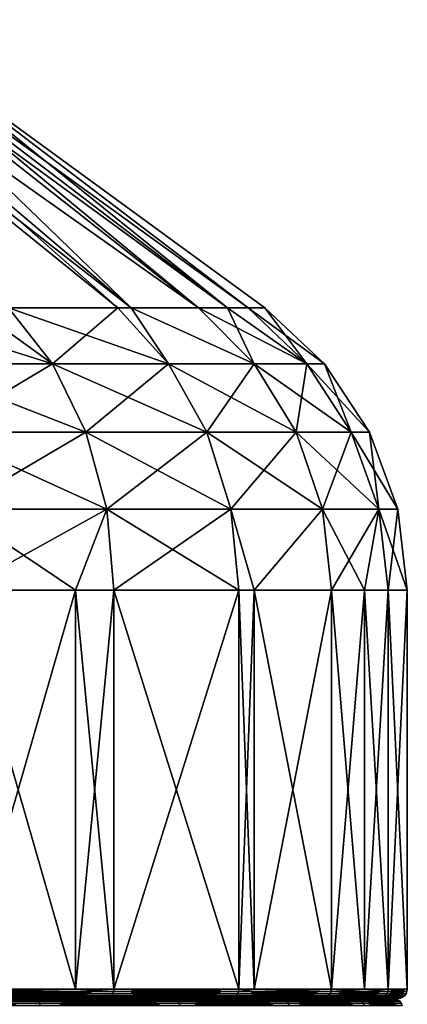
# Model space of a CAD drawing. Units: inches. Extents: x -24 to 171, y 2 to 273.
# Drawn here: x 16 to 24, y 86 to 107 of the extents above; entities that cross this region are included whole.
import ezdxf

# ---------------------------------------------------------------- set-up
doc = ezdxf.new("R2010")
doc.units = ezdxf.units.IN
doc.header["$MEASUREMENT"] = 0

msp = doc.modelspace()

# ---------------------------------------------------------------- linework, layer by layer
for points in [[(10.22, 107.402, 7.425), (15.488, 101.248, 14.119), (17.819, 101.248, 11.033)], [(10.22, 107.402, 7.425), (17.819, 101.248, 11.033), (10.855, 107.402, 6.27)], [(10.855, 107.402, -6.27), (18.106, 101.248, -10.457), (10.22, 107.402, -7.425)], [(10.22, 107.402, -7.425), (18.106, 101.248, -10.457), (17.819, 101.248, -11.033)], [(10.22, 107.402, -7.425), (17.819, 101.248, -11.033), (15.488, 101.248, -14.119)], [(10.855, 107.402, 6.27), (17.819, 101.248, 11.033), (18.106, 101.248, 10.457)], [(10.855, 107.402, 6.27), (18.106, 101.248, 10.457), (11.745, 107.402, 4.65)], [(11.745, 107.402, -4.65), (19.543, 101.248, -7.571), (10.855, 107.402, -6.27)], [(10.855, 107.402, -6.27), (19.543, 101.248, -7.571), (18.106, 101.248, -10.457)], [(11.745, 107.402, 4.65), (18.106, 101.248, 10.457), (19.543, 101.248, 7.571)], [(11.745, 107.402, 4.65), (19.543, 101.248, 7.571), (12.106, 107.402, 3.245)], [(12.106, 107.402, -3.245), (20.16, 101.248, -5.401), (11.745, 107.402, -4.65)], [(11.745, 107.402, -4.65), (20.16, 101.248, -5.401), (19.543, 101.248, -7.571)], [(12.106, 107.402, 3.245), (19.543, 101.248, 7.571), (20.16, 101.248, 5.401)], [(12.106, 107.402, 3.245), (20.16, 101.248, 5.401), (12.533, 107.402, 1.583)], [(12.533, 107.402, -1.583), (20.601, 101.248, -3.851), (12.106, 107.402, -3.245)], [(12.106, 107.402, -3.245), (20.601, 101.248, -3.851), (20.16, 101.248, -5.401)], [(12.533, 107.402, 1.583), (20.16, 101.248, 5.401), (20.601, 101.248, 3.851)], [(12.533, 107.402, 1.583), (20.601, 101.248, 3.851), (12.533, 107.402)], [(12.533, 107.402), (20.601, 101.248, 3.851), (20.958, 101.248)], [(12.533, 107.402), (20.958, 101.248), (12.533, 107.402, -1.583)], [(12.533, 107.402, -1.583), (20.958, 101.248), (20.601, 101.248, -3.851)], [(12.63, 101.248, -16.725), (14.774, 101.248, -14.77), (16.43, 100.053, -14.978)], [(16.43, 100.053, -14.978), (13.398, 100.053, -17.742), (12.63, 101.248, -16.725)], [(16.43, 100.053, 14.978), (14.774, 101.248, 14.77), (13.398, 100.053, 17.742)], [(16.43, 100.053, -14.978), (14.774, 101.248, -14.77), (15.488, 101.248, -14.119)], [(15.488, 101.248, 14.119), (14.774, 101.248, 14.77), (16.43, 100.053, 14.978)], [(17.819, 101.248, 11.033), (15.488, 101.248, 14.119), (16.43, 100.053, 14.978)], [(16.43, 100.053, -14.978), (15.488, 101.248, -14.119), (18.903, 100.053, -11.704)], [(18.903, 100.053, -11.704), (15.488, 101.248, -14.119), (17.819, 101.248, -11.033)], [(17.819, 101.248, 11.033), (16.43, 100.053, 14.978), (18.903, 100.053, 11.704)], [(18.106, 101.248, 10.457), (17.819, 101.248, 11.033), (18.903, 100.053, 11.704)], [(18.903, 100.053, -11.704), (17.819, 101.248, -11.033), (18.106, 101.248, -10.457)], [(20.732, 100.053, 8.031), (19.543, 101.248, 7.571), (18.106, 101.248, 10.457)], [(20.732, 100.053, -8.031), (18.903, 100.053, -11.704), (18.106, 101.248, -10.457)], [(20.732, 100.053, -8.031), (18.106, 101.248, -10.457), (19.543, 101.248, -7.571)], [(18.106, 101.248, 10.457), (18.903, 100.053, 11.704), (20.732, 100.053, 8.031)], [(20.16, 101.248, -5.401), (21.854, 100.053, -4.085), (19.543, 101.248, -7.571)], [(20.16, 101.248, 5.401), (19.543, 101.248, 7.571), (20.732, 100.053, 8.031)], [(19.543, 101.248, -7.571), (21.854, 100.053, -4.085), (20.732, 100.053, -8.031)], [(20.16, 101.248, -5.401), (20.601, 101.248, -3.851), (21.854, 100.053, -4.085)], [(21.854, 100.053, 4.085), (20.601, 101.248, 3.851), (20.16, 101.248, 5.401)], [(20.16, 101.248, 5.401), (20.732, 100.053, 8.031), (21.854, 100.053, 4.085)], [(20.601, 101.248, -3.851), (20.958, 101.248), (22.233, 100.053)], [(20.958, 101.248), (20.601, 101.248, 3.851), (21.854, 100.053, 4.085)], [(20.601, 101.248, -3.851), (22.233, 100.053), (21.854, 100.053, -4.085)], [(20.958, 101.248), (21.854, 100.053, 4.085), (22.233, 100.053)], [(13.979, 98.595, -18.511), (13.398, 100.053, -17.742), (17.142, 98.595, -15.627)], [(16.43, 100.053, 14.978), (13.398, 100.053, 17.742), (13.979, 98.595, 18.511)], [(16.43, 100.053, -14.978), (17.142, 98.595, -15.627), (13.398, 100.053, -17.742)], [(13.979, 98.595, 18.511), (17.142, 98.595, 15.627), (16.43, 100.053, 14.978)], [(16.43, 100.053, -14.978), (18.903, 100.053, -11.704), (19.722, 98.595, -12.211)], [(19.722, 98.595, -12.211), (17.142, 98.595, -15.627), (16.43, 100.053, -14.978)], [(18.903, 100.053, 11.704), (16.43, 100.053, 14.978), (17.142, 98.595, 15.627)], [(18.903, 100.053, 11.704), (17.142, 98.595, 15.627), (19.722, 98.595, 12.211)], [(21.63, 98.595, -8.38), (19.722, 98.595, -12.211), (18.903, 100.053, -11.704)], [(21.63, 98.595, -8.38), (18.903, 100.053, -11.704), (20.732, 100.053, -8.031)], [(20.732, 100.053, 8.031), (18.903, 100.053, 11.704), (19.722, 98.595, 12.211)], [(20.732, 100.053, 8.031), (19.722, 98.595, 12.211), (21.63, 98.595, 8.38)], [(20.732, 100.053, -8.031), (21.854, 100.053, -4.085), (22.801, 98.595, -4.262)], [(20.732, 100.053, -8.031), (22.801, 98.595, -4.262), (21.63, 98.595, -8.38)], [(21.854, 100.053, 4.085), (20.732, 100.053, 8.031), (21.63, 98.595, 8.38)], [(21.854, 100.053, 4.085), (21.63, 98.595, 8.38), (22.801, 98.595, 4.262)], [(21.854, 100.053, -4.085), (22.233, 100.053), (23.196, 98.595)], [(21.854, 100.053, -4.085), (23.196, 98.595), (22.801, 98.595, -4.262)], [(22.233, 100.053), (21.854, 100.053, 4.085), (22.801, 98.595, 4.262)], [(22.233, 100.053), (22.801, 98.595, 4.262), (23.196, 98.595)], [(14.341, 96.953, -18.99), (13.979, 98.595, -18.511), (17.586, 96.953, -16.031)], [(13.979, 98.595, -18.511), (17.142, 98.595, -15.627), (17.586, 96.953, -16.031)], [(14.341, 96.953, 18.99), (17.142, 98.595, 15.627), (13.979, 98.595, 18.511)], [(17.586, 96.953, 16.031), (17.142, 98.595, 15.627), (14.341, 96.953, 18.99)], [(17.586, 96.953, -16.031), (17.142, 98.595, -15.627), (20.232, 96.953, -12.527)], [(19.722, 98.595, -12.211), (20.232, 96.953, -12.527), (17.142, 98.595, -15.627)], [(19.722, 98.595, 12.211), (17.142, 98.595, 15.627), (17.586, 96.953, 16.031)], [(19.722, 98.595, 12.211), (17.586, 96.953, 16.031), (20.232, 96.953, 12.527)], [(22.189, 96.953, -8.596), (19.722, 98.595, -12.211), (21.63, 98.595, -8.38)], [(22.189, 96.953, -8.596), (20.232, 96.953, -12.527), (19.722, 98.595, -12.211)], [(21.63, 98.595, 8.38), (19.722, 98.595, 12.211), (20.232, 96.953, 12.527)], [(21.63, 98.595, 8.38), (20.232, 96.953, 12.527), (22.189, 96.953, 8.596)], [(21.63, 98.595, -8.38), (22.801, 98.595, -4.262), (23.391, 96.953, -4.373)], [(21.63, 98.595, -8.38), (23.391, 96.953, -4.373), (22.189, 96.953, -8.596)], [(22.801, 98.595, 4.262), (21.63, 98.595, 8.38), (22.189, 96.953, 8.596)], [(22.801, 98.595, 4.262), (22.189, 96.953, 8.596), (23.391, 96.953, 4.373)], [(22.801, 98.595, -4.262), (23.196, 98.595), (23.796, 96.953)], [(22.801, 98.595, -4.262), (23.796, 96.953), (23.391, 96.953, -4.373)], [(23.196, 98.595), (22.801, 98.595, 4.262), (23.391, 96.953, 4.373)], [(23.196, 98.595), (23.391, 96.953, 4.373), (23.796, 96.953)], [(17.586, 96.953, -16.031), (16.919, 95.217, -16.914), (14.341, 96.953, -18.99)], [(14.341, 96.953, -18.99), (16.919, 95.217, -16.914), (14.463, 95.217, -19.152)], [(14.341, 96.953, 18.99), (14.463, 95.217, 19.152), (17.586, 96.953, 16.031)], [(17.586, 96.953, 16.031), (14.463, 95.217, 19.152), (16.919, 95.217, 16.914)], [(17.586, 96.953, -16.031), (17.736, 95.217, -16.169), (16.919, 95.217, -16.914)], [(17.586, 96.953, 16.031), (16.919, 95.217, 16.914), (17.736, 95.217, 16.169)], [(17.586, 96.953, -16.031), (20.232, 96.953, -12.527), (20.405, 95.217, -12.634)], [(20.405, 95.217, -12.634), (17.736, 95.217, -16.169), (17.586, 96.953, -16.031)], [(20.232, 96.953, 12.527), (17.586, 96.953, 16.031), (17.736, 95.217, 16.169)], [(20.232, 96.953, 12.527), (17.736, 95.217, 16.169), (20.405, 95.217, 12.634)], [(20.405, 95.217, -12.634), (20.232, 96.953, -12.527), (20.734, 95.217, -11.975)], [(22.189, 96.953, -8.596), (20.734, 95.217, -11.975), (20.232, 96.953, -12.527)], [(20.232, 96.953, 12.527), (20.405, 95.217, 12.634), (20.734, 95.217, 11.975)], [(22.189, 96.953, 8.596), (20.232, 96.953, 12.527), (20.734, 95.217, 11.975)], [(22.379, 95.217, -8.67), (20.734, 95.217, -11.975), (22.189, 96.953, -8.596)], [(22.189, 96.953, 8.596), (20.734, 95.217, 11.975), (22.379, 95.217, 8.67)], [(22.189, 96.953, -8.596), (23.391, 96.953, -4.373), (23.086, 95.217, -6.184)], [(22.189, 96.953, -8.596), (23.086, 95.217, -6.184), (22.379, 95.217, -8.67)], [(23.391, 96.953, 4.373), (22.189, 96.953, 8.596), (22.379, 95.217, 8.67)], [(23.391, 96.953, 4.373), (22.379, 95.217, 8.67), (23.086, 95.217, 6.184)], [(23.086, 95.217, 6.184), (23.591, 95.217, 4.41), (23.391, 96.953, 4.373)], [(23.391, 96.953, -4.373), (23.591, 95.217, -4.41), (23.086, 95.217, -6.184)], [(23.391, 96.953, -4.373), (23.796, 96.953), (24, 95.217)], [(23.391, 96.953, -4.373), (24, 95.217), (23.591, 95.217, -4.41)], [(23.796, 96.953), (23.391, 96.953, 4.373), (23.591, 95.217, 4.41)], [(23.796, 96.953), (23.591, 95.217, 4.41), (24, 95.217)], [(14.463, 86.7, -19.152), (14.463, 95.217, -19.152), (16.919, 86.7, -16.914)], [(16.919, 86.7, -16.914), (14.463, 95.217, -19.152), (16.919, 95.217, -16.914)], [(16.919, 86.7, 16.914), (16.919, 95.217, 16.914), (14.463, 86.7, 19.152)], [(14.463, 86.7, 19.152), (16.919, 95.217, 16.914), (14.463, 95.217, 19.152)], [(16.919, 86.7, -16.914), (16.919, 95.217, -16.914), (17.736, 86.7, -16.169)], [(17.736, 86.7, -16.169), (16.919, 95.217, -16.914), (17.736, 95.217, -16.169)], [(17.736, 86.7, 16.169), (17.736, 95.217, 16.169), (16.919, 86.7, 16.914)], [(16.919, 86.7, 16.914), (17.736, 95.217, 16.169), (16.919, 95.217, 16.914)], [(17.736, 86.7, -16.169), (17.736, 95.217, -16.169), (20.405, 86.7, -12.634)], [(20.405, 86.7, -12.634), (17.736, 95.217, -16.169), (20.405, 95.217, -12.634)], [(20.405, 86.7, 12.634), (20.405, 95.217, 12.634), (17.736, 86.7, 16.169)], [(17.736, 86.7, 16.169), (20.405, 95.217, 12.634), (17.736, 95.217, 16.169)], [(20.405, 86.7, -12.634), (20.405, 95.217, -12.634), (20.734, 86.7, -11.975)], [(20.734, 86.7, -11.975), (20.405, 95.217, -12.634), (20.734, 95.217, -11.975)], [(20.734, 86.7, 11.975), (20.734, 95.217, 11.975), (20.405, 86.7, 12.634)], [(20.405, 86.7, 12.634), (20.734, 95.217, 11.975), (20.405, 95.217, 12.634)], [(20.734, 86.7, -11.975), (20.734, 95.217, -11.975), (22.379, 86.7, -8.67)], [(22.379, 86.7, -8.67), (20.734, 95.217, -11.975), (22.379, 95.217, -8.67)], [(22.379, 86.7, 8.67), (22.379, 95.217, 8.67), (20.734, 86.7, 11.975)], [(20.734, 86.7, 11.975), (22.379, 95.217, 8.67), (20.734, 95.217, 11.975)], [(22.379, 86.7, -8.67), (22.379, 95.217, -8.67), (23.086, 86.7, -6.184)], [(23.086, 86.7, -6.184), (22.379, 95.217, -8.67), (23.086, 95.217, -6.184)], [(23.086, 86.7, 6.184), (23.086, 95.217, 6.184), (22.379, 86.7, 8.67)], [(22.379, 86.7, 8.67), (23.086, 95.217, 6.184), (22.379, 95.217, 8.67)], [(23.086, 86.7, -6.184), (23.086, 95.217, -6.184), (23.591, 86.7, -4.41)], [(23.591, 86.7, -4.41), (23.086, 95.217, -6.184), (23.591, 95.217, -4.41)], [(23.591, 86.7, 4.41), (23.591, 95.217, 4.41), (23.086, 86.7, 6.184)], [(23.086, 86.7, 6.184), (23.591, 95.217, 4.41), (23.086, 95.217, 6.184)], [(23.591, 86.7, -4.41), (23.591, 95.217, -4.41), (24, 86.7)], [(24, 86.7), (23.591, 95.217, -4.41), (24, 95.217)], [(24, 86.7), (24, 95.217), (23.591, 86.7, 4.41)], [(23.591, 86.7, 4.41), (24, 95.217), (23.591, 95.217, 4.41)], [(14.447, 86.6, -19.131), (14.459, 86.648, -19.147), (17.716, 86.6, -16.151)], [(17.731, 86.648, 16.164), (14.459, 86.648, 19.147), (14.447, 86.6, 19.131)], [(17.716, 86.6, 16.151), (17.731, 86.648, 16.164), (14.447, 86.6, 19.131)], [(16.919, 86.7, 16.914), (14.463, 86.7, 19.152), (14.459, 86.648, 19.147)], [(17.731, 86.648, 16.164), (16.919, 86.7, 16.914), (14.459, 86.648, 19.147)], [(14.463, 86.7, -19.152), (16.919, 86.7, -16.914), (14.459, 86.648, -19.147)], [(14.459, 86.648, -19.147), (16.919, 86.7, -16.914), (17.731, 86.648, -16.164)], [(14.459, 86.648, -19.147), (17.731, 86.648, -16.164), (17.716, 86.6, -16.151)], [(16.919, 86.7, -16.914), (17.736, 86.7, -16.169), (17.731, 86.648, -16.164)], [(17.736, 86.7, 16.169), (16.919, 86.7, 16.914), (17.731, 86.648, 16.164)], [(20.382, 86.6, 12.62), (20.399, 86.648, 12.631), (17.716, 86.6, 16.151)], [(17.716, 86.6, -16.151), (17.731, 86.648, -16.164), (20.382, 86.6, -12.62)], [(20.399, 86.648, 12.631), (17.731, 86.648, 16.164), (17.716, 86.6, 16.151)], [(20.405, 86.7, 12.634), (17.736, 86.7, 16.169), (17.731, 86.648, 16.164)], [(17.731, 86.648, -16.164), (17.736, 86.7, -16.169), (20.399, 86.648, -12.631)], [(20.399, 86.648, 12.631), (20.405, 86.7, 12.634), (17.731, 86.648, 16.164)], [(17.731, 86.648, -16.164), (20.399, 86.648, -12.631), (20.382, 86.6, -12.62)], [(17.736, 86.7, -16.169), (20.405, 86.7, -12.634), (20.399, 86.648, -12.631)], [(20.382, 86.6, -12.62), (20.399, 86.648, -12.631), (22.354, 86.6, -8.66)], [(22.373, 86.648, 8.667), (20.399, 86.648, 12.631), (20.382, 86.6, 12.62)], [(22.354, 86.6, 8.66), (22.373, 86.648, 8.667), (20.382, 86.6, 12.62)], [(22.373, 86.648, 8.667), (20.734, 86.7, 11.975), (20.399, 86.648, 12.631)], [(20.405, 86.7, -12.634), (20.734, 86.7, -11.975), (20.399, 86.648, -12.631)], [(20.399, 86.648, -12.631), (20.734, 86.7, -11.975), (22.373, 86.648, -8.667)], [(20.734, 86.7, 11.975), (20.405, 86.7, 12.634), (20.399, 86.648, 12.631)], [(20.399, 86.648, -12.631), (22.373, 86.648, -8.667), (22.354, 86.6, -8.66)], [(20.734, 86.7, -11.975), (22.379, 86.7, -8.67), (22.373, 86.648, -8.667)], [(22.379, 86.7, 8.67), (20.734, 86.7, 11.975), (22.373, 86.648, 8.667)], [(23.565, 86.6, 4.405), (23.585, 86.648, 4.409), (22.354, 86.6, 8.66)], [(22.354, 86.6, -8.66), (22.373, 86.648, -8.667), (23.565, 86.6, -4.405)], [(23.585, 86.648, 4.409), (22.373, 86.648, 8.667), (22.354, 86.6, 8.66)], [(23.086, 86.7, 6.184), (22.379, 86.7, 8.67), (22.373, 86.648, 8.667)], [(22.379, 86.7, -8.67), (23.086, 86.7, -6.184), (22.373, 86.648, -8.667)], [(22.373, 86.648, -8.667), (23.086, 86.7, -6.184), (23.585, 86.648, -4.409)], [(23.585, 86.648, 4.409), (23.086, 86.7, 6.184), (22.373, 86.648, 8.667)], [(22.373, 86.648, -8.667), (23.585, 86.648, -4.409), (23.565, 86.6, -4.405)], [(23.086, 86.7, -6.184), (23.591, 86.7, -4.41), (23.585, 86.648, -4.409)], [(23.591, 86.7, 4.41), (23.086, 86.7, 6.184), (23.585, 86.648, 4.409)], [(23.565, 86.6, -4.405), (23.585, 86.648, -4.409), (23.973, 86.6)], [(23.993, 86.648), (23.585, 86.648, 4.409), (23.565, 86.6, 4.405)], [(23.973, 86.6), (23.993, 86.648), (23.565, 86.6, 4.405)], [(24, 86.7), (23.591, 86.7, 4.41), (23.585, 86.648, 4.409)], [(23.993, 86.648), (24, 86.7), (23.585, 86.648, 4.409)], [(23.585, 86.648, -4.409), (23.591, 86.7, -4.41), (23.993, 86.648)], [(23.585, 86.648, -4.409), (23.993, 86.648), (23.973, 86.6)], [(23.591, 86.7, -4.41), (24, 86.7), (23.993, 86.648)], [(12.556, 86.493, 20.279), (16.069, 86.493, 17.627), (14.282, 86.5, 18.912)], [(16.069, 86.493, -17.627), (12.556, 86.493, -20.279), (14.282, 86.5, -18.912)], [(12.556, 86.493, 20.279), (12.582, 86.473, 20.32), (16.069, 86.493, 17.627)], [(16.069, 86.493, -17.627), (16.101, 86.473, -17.662), (12.556, 86.493, -20.279)], [(16.101, 86.473, -17.662), (12.582, 86.473, -20.32), (12.556, 86.493, -20.279)], [(16.101, 86.473, 17.662), (16.069, 86.493, 17.627), (12.582, 86.473, 20.32)], [(16.101, 86.473, 17.662), (12.582, 86.473, 20.32), (12.604, 86.441, 20.355)], [(16.101, 86.473, -17.662), (16.129, 86.441, -17.693), (12.582, 86.473, -20.32)], [(16.129, 86.441, -17.693), (12.604, 86.441, -20.355), (12.582, 86.473, -20.32)], [(12.604, 86.441, 20.355), (16.129, 86.441, 17.693), (16.101, 86.473, 17.662)], [(12.604, 86.441, -20.355), (16.151, 86.4, -17.716), (12.62, 86.4, -20.382)], [(12.604, 86.441, 20.355), (12.62, 86.4, 20.382), (16.129, 86.441, 17.693)], [(16.129, 86.441, -17.693), (16.151, 86.4, -17.716), (12.604, 86.441, -20.355)], [(16.151, 86.4, 17.716), (16.129, 86.441, 17.693), (12.62, 86.4, 20.382)], [(14.282, 86.5, -18.912), (14.374, 86.507, -19.034), (16.034, 86.5, -17.588)], [(16.034, 86.5, 17.588), (16.069, 86.507, 17.627), (14.282, 86.5, 18.912)], [(14.282, 86.5, 18.912), (16.069, 86.507, 17.627), (14.374, 86.507, 19.034)], [(14.282, 86.5, -18.912), (16.034, 86.5, -17.588), (16.069, 86.493, -17.627)], [(14.282, 86.5, 18.912), (16.069, 86.493, 17.627), (16.034, 86.5, 17.588)], [(14.403, 86.527, -19.073), (16.069, 86.507, -17.627), (14.374, 86.507, -19.034)], [(14.403, 86.527, 19.073), (14.374, 86.507, 19.034), (16.069, 86.507, 17.627)], [(16.034, 86.5, -17.588), (14.374, 86.507, -19.034), (16.069, 86.507, -17.627)], [(14.403, 86.527, -19.073), (14.428, 86.559, -19.106), (17.662, 86.527, -16.101)], [(17.693, 86.559, 16.129), (14.428, 86.559, 19.106), (14.403, 86.527, 19.073)], [(17.662, 86.527, 16.101), (17.693, 86.559, 16.129), (14.403, 86.527, 19.073)], [(17.662, 86.527, -16.101), (16.069, 86.507, -17.627), (14.403, 86.527, -19.073)], [(17.662, 86.527, 16.101), (14.403, 86.527, 19.073), (16.069, 86.507, 17.627)], [(17.693, 86.559, 16.129), (17.716, 86.6, 16.151), (14.428, 86.559, 19.106)], [(14.428, 86.559, -19.106), (14.447, 86.6, -19.131), (17.693, 86.559, -16.129)], [(17.716, 86.6, 16.151), (14.447, 86.6, 19.131), (14.428, 86.559, 19.106)], [(14.428, 86.559, -19.106), (17.693, 86.559, -16.129), (17.662, 86.527, -16.101)], [(14.447, 86.6, -19.131), (17.716, 86.6, -16.151), (17.693, 86.559, -16.129)], [(16.034, 86.5, -17.588), (16.069, 86.507, -17.627), (17.513, 86.5, -15.966)], [(17.513, 86.5, 15.966), (17.627, 86.507, 16.069), (16.034, 86.5, 17.588)], [(16.034, 86.5, 17.588), (17.627, 86.507, 16.069), (16.069, 86.507, 17.627)], [(17.513, 86.5, 15.966), (16.034, 86.5, 17.588), (16.069, 86.493, 17.627)], [(16.034, 86.5, -17.588), (17.513, 86.5, -15.966), (16.069, 86.493, -17.627)], [(17.662, 86.527, -16.101), (17.627, 86.507, -16.069), (16.069, 86.507, -17.627)], [(16.069, 86.507, 17.627), (17.627, 86.507, 16.069), (17.662, 86.527, 16.101)], [(17.513, 86.5, -15.966), (16.069, 86.507, -17.627), (17.627, 86.507, -16.069)], [(19.034, 86.493, 14.374), (17.513, 86.5, 15.966), (16.069, 86.493, 17.627)], [(16.069, 86.493, -17.627), (17.513, 86.5, -15.966), (19.034, 86.493, -14.374)], [(19.034, 86.493, 14.374), (16.069, 86.493, 17.627), (16.101, 86.473, 17.662)], [(16.069, 86.493, -17.627), (19.034, 86.493, -14.374), (19.073, 86.473, -14.403)], [(19.073, 86.473, -14.403), (16.101, 86.473, -17.662), (16.069, 86.493, -17.627)], [(16.101, 86.473, 17.662), (19.073, 86.473, 14.403), (19.034, 86.493, 14.374)], [(16.101, 86.473, 17.662), (16.129, 86.441, 17.693), (19.073, 86.473, 14.403)], [(19.073, 86.473, -14.403), (19.106, 86.441, -14.428), (16.101, 86.473, -17.662)], [(19.106, 86.441, -14.428), (16.129, 86.441, -17.693), (16.101, 86.473, -17.662)], [(19.106, 86.441, 14.428), (19.073, 86.473, 14.403), (16.129, 86.441, 17.693)], [(19.106, 86.441, 14.428), (16.129, 86.441, 17.693), (16.151, 86.4, 17.716)], [(19.106, 86.441, -14.428), (19.131, 86.4, -14.447), (16.129, 86.441, -17.693)], [(19.131, 86.4, -14.447), (16.151, 86.4, -17.716), (16.129, 86.441, -17.693)], [(19.131, 86.4, 14.447), (19.106, 86.441, 14.428), (16.151, 86.4, 17.716)], [(17.513, 86.5, -15.966), (17.627, 86.507, -16.069), (18.993, 86.5, -14.343)], [(18.993, 86.5, 14.343), (19.034, 86.507, 14.374), (17.513, 86.5, 15.966)], [(17.513, 86.5, 15.966), (19.034, 86.507, 14.374), (17.627, 86.507, 16.069)], [(17.513, 86.5, -15.966), (18.993, 86.5, -14.343), (19.034, 86.493, -14.374)], [(18.993, 86.5, 14.343), (17.513, 86.5, 15.966), (19.034, 86.493, 14.374)], [(19.034, 86.507, -14.374), (17.627, 86.507, -16.069), (17.662, 86.527, -16.101)], [(17.662, 86.527, 16.101), (17.627, 86.507, 16.069), (19.034, 86.507, 14.374)], [(18.993, 86.5, -14.343), (17.627, 86.507, -16.069), (19.034, 86.507, -14.374)], [(20.32, 86.527, 12.582), (20.355, 86.559, 12.604), (17.662, 86.527, 16.101)], [(17.662, 86.527, -16.101), (17.693, 86.559, -16.129), (20.32, 86.527, -12.582)], [(20.355, 86.559, 12.604), (17.693, 86.559, 16.129), (17.662, 86.527, 16.101)], [(17.662, 86.527, -16.101), (20.32, 86.527, -12.582), (19.034, 86.507, -14.374)], [(17.662, 86.527, 16.101), (19.034, 86.507, 14.374), (20.32, 86.527, 12.582)], [(17.693, 86.559, -16.129), (17.716, 86.6, -16.151), (20.355, 86.559, -12.604)], [(20.382, 86.6, 12.62), (17.716, 86.6, 16.151), (17.693, 86.559, 16.129)], [(20.355, 86.559, 12.604), (20.382, 86.6, 12.62), (17.693, 86.559, 16.129)], [(17.693, 86.559, -16.129), (20.355, 86.559, -12.604), (20.32, 86.527, -12.582)], [(17.716, 86.6, -16.151), (20.382, 86.6, -12.62), (20.355, 86.559, -12.604)], [(18.993, 86.5, -14.343), (19.034, 86.507, -14.374), (20.149, 86.5, -12.476)], [(20.149, 86.5, 12.476), (20.279, 86.507, 12.556), (18.993, 86.5, 14.343)], [(18.993, 86.5, 14.343), (20.279, 86.507, 12.556), (19.034, 86.507, 14.374)], [(20.149, 86.5, 12.476), (18.993, 86.5, 14.343), (19.034, 86.493, 14.374)], [(20.149, 86.5, -12.476), (19.034, 86.493, -14.374), (18.993, 86.5, -14.343)], [(20.32, 86.527, -12.582), (20.279, 86.507, -12.556), (19.034, 86.507, -14.374)], [(20.32, 86.527, 12.582), (19.034, 86.507, 14.374), (20.279, 86.507, 12.556)], [(20.149, 86.5, -12.476), (19.034, 86.507, -14.374), (20.279, 86.507, -12.556)], [(19.034, 86.493, 14.374), (21.351, 86.493, 10.632), (20.149, 86.5, 12.476)], [(21.351, 86.493, -10.632), (19.034, 86.493, -14.374), (20.149, 86.5, -12.476)], [(19.034, 86.493, 14.374), (19.073, 86.473, 14.403), (21.351, 86.493, 10.632)], [(21.351, 86.493, -10.632), (21.394, 86.473, -10.653), (19.034, 86.493, -14.374)], [(19.073, 86.473, -14.403), (19.034, 86.493, -14.374), (21.394, 86.473, -10.653)], [(21.394, 86.473, 10.653), (21.351, 86.493, 10.632), (19.073, 86.473, 14.403)], [(21.394, 86.473, 10.653), (19.073, 86.473, 14.403), (19.106, 86.441, 14.428)], [(19.073, 86.473, -14.403), (21.394, 86.473, -10.653), (21.431, 86.441, -10.672)], [(21.431, 86.441, -10.672), (19.106, 86.441, -14.428), (19.073, 86.473, -14.403)], [(21.431, 86.441, 10.672), (21.394, 86.473, 10.653), (19.106, 86.441, 14.428)], [(21.431, 86.441, 10.672), (19.106, 86.441, 14.428), (19.131, 86.4, 14.447)], [(21.431, 86.441, -10.672), (21.46, 86.4, -10.686), (19.106, 86.441, -14.428)], [(21.46, 86.4, -10.686), (19.131, 86.4, -14.447), (19.106, 86.441, -14.428)], [(21.46, 86.4, 10.686), (21.431, 86.441, 10.672), (19.131, 86.4, 14.447)], [(20.149, 86.5, -12.476), (20.279, 86.507, -12.556), (21.305, 86.5, -10.609)], [(21.305, 86.5, 10.609), (21.351, 86.507, 10.632), (20.149, 86.5, 12.476)], [(20.149, 86.5, 12.476), (21.351, 86.507, 10.632), (20.279, 86.507, 12.556)], [(20.149, 86.5, -12.476), (21.305, 86.5, -10.609), (21.351, 86.493, -10.632)], [(20.149, 86.5, 12.476), (21.351, 86.493, 10.632), (21.305, 86.5, 10.609)], [(20.32, 86.527, -12.582), (21.351, 86.507, -10.632), (20.279, 86.507, -12.556)], [(20.32, 86.527, 12.582), (20.279, 86.507, 12.556), (21.351, 86.507, 10.632)], [(21.305, 86.5, -10.609), (20.279, 86.507, -12.556), (21.351, 86.507, -10.632)], [(20.32, 86.527, -12.582), (20.355, 86.559, -12.604), (22.286, 86.527, -8.634)], [(22.325, 86.559, 8.649), (20.355, 86.559, 12.604), (20.32, 86.527, 12.582)], [(22.286, 86.527, 8.634), (22.325, 86.559, 8.649), (20.32, 86.527, 12.582)], [(22.286, 86.527, -8.634), (21.351, 86.507, -10.632), (20.32, 86.527, -12.582)], [(22.286, 86.527, 8.634), (20.32, 86.527, 12.582), (21.351, 86.507, 10.632)], [(22.325, 86.559, 8.649), (22.354, 86.6, 8.66), (20.355, 86.559, 12.604)], [(20.355, 86.559, -12.604), (20.382, 86.6, -12.62), (22.325, 86.559, -8.649)], [(22.354, 86.6, 8.66), (20.382, 86.6, 12.62), (20.355, 86.559, 12.604)], [(20.355, 86.559, -12.604), (22.325, 86.559, -8.649), (22.286, 86.527, -8.634)], [(20.382, 86.6, -12.62), (22.354, 86.6, -8.66), (22.325, 86.559, -8.649)], [(21.305, 86.5, -10.609), (21.351, 86.507, -10.632), (22.098, 86.5, -8.561)], [(22.098, 86.5, 8.561), (22.241, 86.507, 8.616), (21.305, 86.5, 10.609)], [(21.305, 86.5, 10.609), (22.241, 86.507, 8.616), (21.351, 86.507, 10.632)], [(22.098, 86.5, 8.561), (21.305, 86.5, 10.609), (21.351, 86.493, 10.632)], [(22.098, 86.5, -8.561), (21.351, 86.493, -10.632), (21.305, 86.5, -10.609)], [(22.286, 86.527, -8.634), (22.241, 86.507, -8.616), (21.351, 86.507, -10.632)], [(21.351, 86.507, 10.632), (22.241, 86.507, 8.616), (22.286, 86.527, 8.634)], [(22.098, 86.5, -8.561), (21.351, 86.507, -10.632), (22.241, 86.507, -8.616)], [(22.941, 86.493, 6.527), (22.098, 86.5, 8.561), (21.351, 86.493, 10.632)], [(22.941, 86.493, -6.527), (21.351, 86.493, -10.632), (22.098, 86.5, -8.561)], [(22.941, 86.493, 6.527), (21.351, 86.493, 10.632), (21.394, 86.473, 10.653)], [(22.941, 86.493, -6.527), (22.988, 86.473, -6.541), (21.351, 86.493, -10.632)], [(22.988, 86.473, -6.541), (21.394, 86.473, -10.653), (21.351, 86.493, -10.632)], [(22.988, 86.473, 6.541), (22.941, 86.493, 6.527), (21.394, 86.473, 10.653)], [(22.988, 86.473, 6.541), (21.394, 86.473, 10.653), (21.431, 86.441, 10.672)], [(22.988, 86.473, -6.541), (23.027, 86.441, -6.552), (21.394, 86.473, -10.653)], [(21.431, 86.441, -10.672), (21.394, 86.473, -10.653), (23.027, 86.441, -6.552)], [(23.027, 86.441, 6.552), (22.988, 86.473, 6.541), (21.431, 86.441, 10.672)], [(23.027, 86.441, 6.552), (21.431, 86.441, 10.672), (21.46, 86.4, 10.686)], [(21.431, 86.441, -10.672), (23.027, 86.441, -6.552), (23.058, 86.4, -6.561)], [(23.058, 86.4, -6.561), (21.46, 86.4, -10.686), (21.431, 86.441, -10.672)], [(23.058, 86.4, 6.561), (23.027, 86.441, 6.552), (21.46, 86.4, 10.686)], [(22.098, 86.5, -8.561), (22.241, 86.507, -8.616), (22.891, 86.5, -6.513)], [(22.891, 86.5, 6.513), (22.941, 86.507, 6.527), (22.098, 86.5, 8.561)], [(22.098, 86.5, 8.561), (22.941, 86.507, 6.527), (22.241, 86.507, 8.616)], [(22.098, 86.5, -8.561), (22.891, 86.5, -6.513), (22.941, 86.493, -6.527)], [(22.891, 86.5, 6.513), (22.098, 86.5, 8.561), (22.941, 86.493, 6.527)], [(22.941, 86.507, -6.527), (22.241, 86.507, -8.616), (22.286, 86.527, -8.634)], [(22.286, 86.527, 8.634), (22.241, 86.507, 8.616), (22.941, 86.507, 6.527)], [(22.891, 86.5, -6.513), (22.241, 86.507, -8.616), (22.941, 86.507, -6.527)], [(23.493, 86.527, 4.392), (23.534, 86.559, 4.399), (22.286, 86.527, 8.634)], [(22.286, 86.527, -8.634), (22.325, 86.559, -8.649), (23.493, 86.527, -4.392)], [(23.534, 86.559, 4.399), (22.325, 86.559, 8.649), (22.286, 86.527, 8.634)], [(22.286, 86.527, -8.634), (23.493, 86.527, -4.392), (22.941, 86.507, -6.527)], [(22.286, 86.527, 8.634), (22.941, 86.507, 6.527), (23.493, 86.527, 4.392)], [(22.325, 86.559, -8.649), (22.354, 86.6, -8.66), (23.534, 86.559, -4.399)], [(23.565, 86.6, 4.405), (22.354, 86.6, 8.66), (22.325, 86.559, 8.649)], [(23.534, 86.559, 4.399), (23.565, 86.6, 4.405), (22.325, 86.559, 8.649)], [(22.325, 86.559, -8.649), (23.534, 86.559, -4.399), (23.493, 86.527, -4.392)], [(22.354, 86.6, -8.66), (23.565, 86.6, -4.405), (23.534, 86.559, -4.399)], [(22.891, 86.5, -6.513), (22.941, 86.507, -6.527), (23.295, 86.5, -4.355)], [(23.295, 86.5, 4.355), (23.446, 86.507, 4.383), (22.891, 86.5, 6.513)], [(22.891, 86.5, 6.513), (23.446, 86.507, 4.383), (22.941, 86.507, 6.527)], [(23.295, 86.5, 4.355), (22.891, 86.5, 6.513), (22.941, 86.493, 6.527)], [(22.891, 86.5, -6.513), (23.295, 86.5, -4.355), (22.941, 86.493, -6.527)], [(23.493, 86.527, -4.392), (23.446, 86.507, -4.383), (22.941, 86.507, -6.527)], [(23.493, 86.527, 4.392), (22.941, 86.507, 6.527), (23.446, 86.507, 4.383)], [(23.295, 86.5, -4.355), (22.941, 86.507, -6.527), (23.446, 86.507, -4.383)], [(23.75, 86.493, 2.201), (23.295, 86.5, 4.355), (22.941, 86.493, 6.527)], [(22.941, 86.493, -6.527), (23.295, 86.5, -4.355), (23.75, 86.493, -2.201)], [(23.75, 86.493, 2.201), (22.941, 86.493, 6.527), (22.988, 86.473, 6.541)], [(22.941, 86.493, -6.527), (23.75, 86.493, -2.201), (23.798, 86.473, -2.205)], [(23.798, 86.473, -2.205), (22.988, 86.473, -6.541), (22.941, 86.493, -6.527)], [(23.798, 86.473, 2.205), (23.75, 86.493, 2.201), (22.988, 86.473, 6.541)], [(23.798, 86.473, 2.205), (22.988, 86.473, 6.541), (23.027, 86.441, 6.552)], [(23.798, 86.473, -2.205), (23.839, 86.441, -2.209), (22.988, 86.473, -6.541)], [(23.839, 86.441, -2.209), (23.027, 86.441, -6.552), (22.988, 86.473, -6.541)], [(23.839, 86.441, 2.209), (23.798, 86.473, 2.205), (23.027, 86.441, 6.552)], [(23.839, 86.441, 2.209), (23.027, 86.441, 6.552), (23.058, 86.4, 6.561)], [(23.839, 86.441, -2.209), (23.871, 86.4, -2.212), (23.027, 86.441, -6.552)], [(23.058, 86.4, -6.561), (23.027, 86.441, -6.552), (23.871, 86.4, -2.212)], [(23.058, 86.4, 6.561), (23.871, 86.4, 2.212), (23.839, 86.441, 2.209)], [(23.295, 86.5, -4.355), (23.446, 86.507, -4.383), (23.698, 86.5, -2.196)], [(23.698, 86.5, 2.196), (23.75, 86.507, 2.201), (23.295, 86.5, 4.355)], [(23.295, 86.5, 4.355), (23.75, 86.507, 2.201), (23.446, 86.507, 4.383)], [(23.295, 86.5, -4.355), (23.698, 86.5, -2.196), (23.75, 86.493, -2.201)], [(23.698, 86.5, 2.196), (23.295, 86.5, 4.355), (23.75, 86.493, 2.201)], [(23.493, 86.527, -4.392), (23.75, 86.507, -2.201), (23.446, 86.507, -4.383)], [(23.493, 86.527, 4.392), (23.446, 86.507, 4.383), (23.75, 86.507, 2.201)], [(23.698, 86.5, -2.196), (23.446, 86.507, -4.383), (23.75, 86.507, -2.201)], [(23.493, 86.527, -4.392), (23.534, 86.559, -4.399), (23.9, 86.527)], [(23.941, 86.559), (23.534, 86.559, 4.399), (23.493, 86.527, 4.392)], [(23.9, 86.527), (23.941, 86.559), (23.493, 86.527, 4.392)], [(23.9, 86.527), (23.75, 86.507, -2.201), (23.493, 86.527, -4.392)], [(23.9, 86.527), (23.493, 86.527, 4.392), (23.75, 86.507, 2.201)], [(23.941, 86.559), (23.973, 86.6), (23.534, 86.559, 4.399)], [(23.534, 86.559, -4.399), (23.565, 86.6, -4.405), (23.941, 86.559)], [(23.973, 86.6), (23.565, 86.6, 4.405), (23.534, 86.559, 4.399)], [(23.534, 86.559, -4.399), (23.941, 86.559), (23.9, 86.527)], [(23.565, 86.6, -4.405), (23.973, 86.6), (23.941, 86.559)], [(23.698, 86.5, -2.196), (23.75, 86.507, -2.201), (23.698, 86.5)], [(23.698, 86.5), (23.75, 86.507, -2.201), (23.852, 86.507)], [(23.698, 86.5), (23.852, 86.507), (23.698, 86.5, 2.196)], [(23.698, 86.5, 2.196), (23.852, 86.507), (23.75, 86.507, 2.201)], [(23.698, 86.5), (23.698, 86.5, 2.196), (23.75, 86.493, 2.201)], [(23.698, 86.5, -2.196), (23.698, 86.5), (23.75, 86.493, -2.201)], [(23.75, 86.493, -2.201), (23.698, 86.5), (23.75, 86.493, 2.201)], [(23.75, 86.507, 2.201), (23.852, 86.507), (23.9, 86.527)], [(23.9, 86.527), (23.852, 86.507), (23.75, 86.507, -2.201)], [(23.75, 86.493, -2.201), (23.75, 86.493, 2.201), (23.798, 86.473, 2.205)], [(23.798, 86.473, -2.205), (23.75, 86.493, -2.201), (23.798, 86.473, 2.205)], [(23.798, 86.473, -2.205), (23.798, 86.473, 2.205), (23.839, 86.441, 2.209)], [(23.839, 86.441, 2.209), (23.839, 86.441, -2.209), (23.798, 86.473, -2.205)], [(23.839, 86.441, 2.209), (23.871, 86.4, 2.212), (23.839, 86.441, -2.209)], [(23.871, 86.4, 2.212), (23.871, 86.4, -2.212), (23.839, 86.441, -2.209)], [(12.62, 86.4, -20.382), (16.151, 86.4, -17.716), (16.164, 86.352, -17.731)], [(12.62, 86.4, -20.382), (16.164, 86.352, -17.731), (12.631, 86.352, -20.399)], [(16.151, 86.4, 17.716), (12.62, 86.4, 20.382), (12.631, 86.352, 20.399)], [(16.164, 86.352, 17.731), (16.151, 86.4, 17.716), (12.631, 86.352, 20.399)], [(19.147, 86.352, -14.459), (16.164, 86.352, -17.731), (16.151, 86.4, -17.716)], [(19.131, 86.4, 14.447), (16.151, 86.4, 17.716), (16.164, 86.352, 17.731)], [(19.131, 86.4, -14.447), (19.147, 86.352, -14.459), (16.151, 86.4, -17.716)], [(19.147, 86.352, 14.459), (19.131, 86.4, 14.447), (16.164, 86.352, 17.731)], [(21.46, 86.4, 10.686), (19.131, 86.4, 14.447), (19.147, 86.352, 14.459)], [(21.46, 86.4, -10.686), (21.478, 86.352, -10.695), (19.131, 86.4, -14.447)], [(21.478, 86.352, -10.695), (19.147, 86.352, -14.459), (19.131, 86.4, -14.447)], [(21.478, 86.352, 10.695), (21.46, 86.4, 10.686), (19.147, 86.352, 14.459)], [(23.058, 86.4, 6.561), (21.46, 86.4, 10.686), (21.478, 86.352, 10.695)], [(23.058, 86.4, -6.561), (23.077, 86.352, -6.566), (21.46, 86.4, -10.686)], [(23.077, 86.352, -6.566), (21.478, 86.352, -10.695), (21.46, 86.4, -10.686)], [(21.478, 86.352, 10.695), (23.077, 86.352, 6.566), (23.058, 86.4, 6.561)], [(23.058, 86.4, 6.561), (23.077, 86.352, 6.566), (23.871, 86.4, 2.212)], [(23.058, 86.4, -6.561), (23.871, 86.4, -2.212), (23.891, 86.352, -2.214)], [(23.891, 86.352, -2.214), (23.077, 86.352, -6.566), (23.058, 86.4, -6.561)], [(23.077, 86.352, 6.566), (23.891, 86.352, 2.214), (23.871, 86.4, 2.212)], [(23.871, 86.4, 2.212), (23.891, 86.352, 2.214), (23.871, 86.4, -2.212)], [(23.891, 86.352, -2.214), (23.871, 86.4, -2.212), (23.891, 86.352, 2.214)]]:
    msp.add_3dface(points)

doc.saveas('drawing.dxf')
